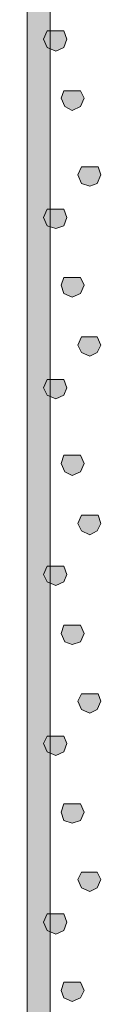
# Model space of a CAD drawing. Units: millimetres. Extents: x 95 to 224, y 55 to 148.
# Drawn here: x 160 to 160, y 72 to 76 of the extents above; entities that cross this region are included whole.
import ezdxf

# ---------------------------------------------------------------- set-up
doc = ezdxf.new("R2010")
doc.units = ezdxf.units.MM
doc.header["$MEASUREMENT"] = 0
doc.layers.add('Layer 1', color=7, linetype='Continuous')

# ---------------------------------------------------------------- blocks, each defined once
blk = doc.blocks.new('block 2')
at = {"layer": 'Layer 1', "true_color": 0x231f20}
h = blk.add_hatch(color=179, dxfattribs=at)
h.dxf.hatch_style = 2
h.paths.add_polyline_path([(160.1666, 58.4044), (160.1225, 58.4485), (160.1225, 79.6713), (160.1666, 79.7154), (160.2107, 79.6713), (160.2107, 58.4485)])
h = blk.add_hatch(color=179, dxfattribs=at)
h.dxf.hatch_style = 2
h.paths.add_polyline_path([(160.2317, 75.4135), (160.1997, 75.4276), (160.1856, 75.4593), (160.1997, 75.491), (160.2634, 75.491), (160.2738, 75.4593), (160.2634, 75.4276)])
h = blk.add_hatch(color=179, dxfattribs=at)
h.dxf.hatch_style = 2
h.paths.add_polyline_path([(160.2951, 75.1875), (160.2669, 75.2016), (160.2528, 75.2333), (160.2634, 75.2616), (160.3268, 75.2616), (160.3409, 75.2333), (160.3268, 75.2016)])
h = blk.add_hatch(color=179, dxfattribs=at)
h.dxf.hatch_style = 2
h.paths.add_polyline_path([(160.362, 74.8984), (160.3303, 74.9088), (160.3161, 74.9408), (160.3303, 74.9725), (160.394, 74.9725), (160.4043, 74.9408), (160.3902, 74.9088)])
h = blk.add_hatch(color=179, dxfattribs=at)
h.dxf.hatch_style = 2
h.paths.add_polyline_path([(160.2317, 74.7362), (160.1997, 74.7465), (160.1856, 74.7782), (160.1997, 74.8102), (160.2634, 74.8102), (160.2738, 74.7782), (160.2634, 74.7465)])
h = blk.add_hatch(color=179, dxfattribs=at)
h.dxf.hatch_style = 2
h.paths.add_polyline_path([(160.2951, 74.475), (160.2634, 74.4892), (160.2528, 74.5209), (160.2634, 74.5491), (160.3268, 74.5491), (160.3409, 74.5209), (160.3268, 74.4892)])
h = blk.add_hatch(color=179, dxfattribs=at)
h.dxf.hatch_style = 2
h.paths.add_polyline_path([(160.362, 74.249), (160.3303, 74.2632), (160.3161, 74.2914), (160.3303, 74.3235), (160.3902, 74.3235), (160.4043, 74.2914), (160.3902, 74.2632)])
h = blk.add_hatch(color=179, dxfattribs=at)
h.dxf.hatch_style = 2
h.paths.add_polyline_path([(160.2317, 74.0868), (160.1997, 74.1009), (160.1856, 74.1292), (160.1997, 74.1608), (160.2634, 74.1608), (160.2738, 74.1292), (160.2634, 74.1009)])
h = blk.add_hatch(color=179, dxfattribs=at)
h.dxf.hatch_style = 2
h.paths.add_polyline_path([(160.2951, 73.7943), (160.2669, 73.8081), (160.2528, 73.8401), (160.2634, 73.8718), (160.3268, 73.8718), (160.3409, 73.8401), (160.3268, 73.8081)])
h = blk.add_hatch(color=179, dxfattribs=at)
h.dxf.hatch_style = 2
h.paths.add_polyline_path([(160.362, 73.5683), (160.3303, 73.5824), (160.3161, 73.6107), (160.3303, 73.6424), (160.394, 73.6424), (160.4043, 73.6107), (160.3902, 73.5824)])
h = blk.add_hatch(color=179, dxfattribs=at)
h.dxf.hatch_style = 2
h.paths.add_polyline_path([(160.2317, 73.3743), (160.1997, 73.3885), (160.1856, 73.4167), (160.1997, 73.4484), (160.2634, 73.4484), (160.2738, 73.4167), (160.2634, 73.3885)])
h = blk.add_hatch(color=179, dxfattribs=at)
h.dxf.hatch_style = 2
h.paths.add_polyline_path([(160.2951, 73.1487), (160.2669, 73.159), (160.2528, 73.1907), (160.2634, 73.2227), (160.3268, 73.2227), (160.3409, 73.1907), (160.3268, 73.159)])
h = blk.add_hatch(color=179, dxfattribs=at)
h.dxf.hatch_style = 2
h.paths.add_polyline_path([(160.362, 72.8875), (160.3303, 72.9017), (160.3161, 72.9334), (160.3303, 72.9616), (160.394, 72.9616), (160.4043, 72.9334), (160.3902, 72.9017)])
h = blk.add_hatch(color=179, dxfattribs=at)
h.dxf.hatch_style = 2
h.paths.add_polyline_path([(160.2317, 72.7253), (160.1997, 72.7394), (160.1856, 72.7711), (160.1997, 72.7993), (160.2634, 72.7993), (160.2738, 72.7711), (160.2634, 72.7394)])
h = blk.add_hatch(color=179, dxfattribs=at)
h.dxf.hatch_style = 2
h.paths.add_polyline_path([(160.2951, 72.4676), (160.2634, 72.4783), (160.2528, 72.51), (160.2634, 72.5417), (160.3268, 72.5417), (160.3409, 72.51), (160.3268, 72.4783)])
h = blk.add_hatch(color=179, dxfattribs=at)
h.dxf.hatch_style = 2
h.paths.add_polyline_path([(160.362, 72.2068), (160.3303, 72.2206), (160.3161, 72.2526), (160.3303, 72.2809), (160.3902, 72.2809), (160.4043, 72.2526), (160.3902, 72.2206)])
h = blk.add_hatch(color=179, dxfattribs=at)
h.dxf.hatch_style = 2
h.paths.add_polyline_path([(160.2317, 72.0442), (160.1997, 72.0583), (160.1856, 72.0903), (160.1997, 72.122), (160.2634, 72.122), (160.2738, 72.0903), (160.2634, 72.0583)])
h = blk.add_hatch(color=179, dxfattribs=at)
h.dxf.hatch_style = 2
h.paths.add_polyline_path([(160.2951, 71.7868), (160.2634, 71.801), (160.2528, 71.8292), (160.2634, 71.8609), (160.3268, 71.8609), (160.3409, 71.8292), (160.3268, 71.801)])
at = {"layer": 'Layer 1', "lineweight": 0}
for points in [[(160.1666, 58.4044), (160.1225, 58.4485), (160.1225, 79.6713), (160.1666, 79.7154), (160.2107, 79.6713), (160.2107, 58.4485), (160.1666, 58.4044)], [(160.2317, 75.4135), (160.1997, 75.4276), (160.1856, 75.4593), (160.1997, 75.491), (160.2634, 75.491), (160.2738, 75.4593), (160.2634, 75.4276), (160.2317, 75.4135)], [(160.2951, 75.1875), (160.2669, 75.2016), (160.2528, 75.2333), (160.2634, 75.2616), (160.3268, 75.2616), (160.3409, 75.2333), (160.3268, 75.2016), (160.2951, 75.1875)], [(160.362, 74.8984), (160.3303, 74.9088), (160.3161, 74.9408), (160.3303, 74.9725), (160.394, 74.9725), (160.4043, 74.9408), (160.3902, 74.9088), (160.362, 74.8984)], [(160.2317, 74.7362), (160.1997, 74.7465), (160.1856, 74.7782), (160.1997, 74.8102), (160.2634, 74.8102), (160.2738, 74.7782), (160.2634, 74.7465), (160.2317, 74.7362)], [(160.2951, 74.475), (160.2634, 74.4892), (160.2528, 74.5209), (160.2634, 74.5491), (160.3268, 74.5491), (160.3409, 74.5209), (160.3268, 74.4892), (160.2951, 74.475)], [(160.362, 74.249), (160.3303, 74.2632), (160.3161, 74.2914), (160.3303, 74.3235), (160.3902, 74.3235), (160.4043, 74.2914), (160.3902, 74.2632), (160.362, 74.249)], [(160.2317, 74.0868), (160.1997, 74.1009), (160.1856, 74.1292), (160.1997, 74.1608), (160.2634, 74.1608), (160.2738, 74.1292), (160.2634, 74.1009), (160.2317, 74.0868)], [(160.2951, 73.7943), (160.2669, 73.8081), (160.2528, 73.8401), (160.2634, 73.8718), (160.3268, 73.8718), (160.3409, 73.8401), (160.3268, 73.8081), (160.2951, 73.7943)], [(160.362, 73.5683), (160.3303, 73.5824), (160.3161, 73.6107), (160.3303, 73.6424), (160.394, 73.6424), (160.4043, 73.6107), (160.3902, 73.5824), (160.362, 73.5683)], [(160.2317, 73.3743), (160.1997, 73.3885), (160.1856, 73.4167), (160.1997, 73.4484), (160.2634, 73.4484), (160.2738, 73.4167), (160.2634, 73.3885), (160.2317, 73.3743)], [(160.2951, 73.1487), (160.2669, 73.159), (160.2528, 73.1907), (160.2634, 73.2227), (160.3268, 73.2227), (160.3409, 73.1907), (160.3268, 73.159), (160.2951, 73.1487)], [(160.362, 72.8875), (160.3303, 72.9017), (160.3161, 72.9334), (160.3303, 72.9616), (160.394, 72.9616), (160.4043, 72.9334), (160.3902, 72.9017), (160.362, 72.8875)], [(160.2317, 72.7253), (160.1997, 72.7394), (160.1856, 72.7711), (160.1997, 72.7993), (160.2634, 72.7993), (160.2738, 72.7711), (160.2634, 72.7394), (160.2317, 72.7253)], [(160.2951, 72.4676), (160.2634, 72.4783), (160.2528, 72.51), (160.2634, 72.5417), (160.3268, 72.5417), (160.3409, 72.51), (160.3268, 72.4783), (160.2951, 72.4676)], [(160.362, 72.2068), (160.3303, 72.2206), (160.3161, 72.2526), (160.3303, 72.2809), (160.3902, 72.2809), (160.4043, 72.2526), (160.3902, 72.2206), (160.362, 72.2068)], [(160.2317, 72.0442), (160.1997, 72.0583), (160.1856, 72.0903), (160.1997, 72.122), (160.2634, 72.122), (160.2738, 72.0903), (160.2634, 72.0583), (160.2317, 72.0442)], [(160.2951, 71.7868), (160.2634, 71.801), (160.2528, 71.8292), (160.2634, 71.8609), (160.3268, 71.8609), (160.3409, 71.8292), (160.3268, 71.801), (160.2951, 71.7868)]]:
    blk.add_lwpolyline(points, dxfattribs=at)

msp = doc.modelspace()

# ---------------------------------------------------------------- block references
at = {"layer": 'Layer 1'}
msp.add_blockref('block 2', (0, 0), dxfattribs=at)

doc.saveas('drawing.dxf')
